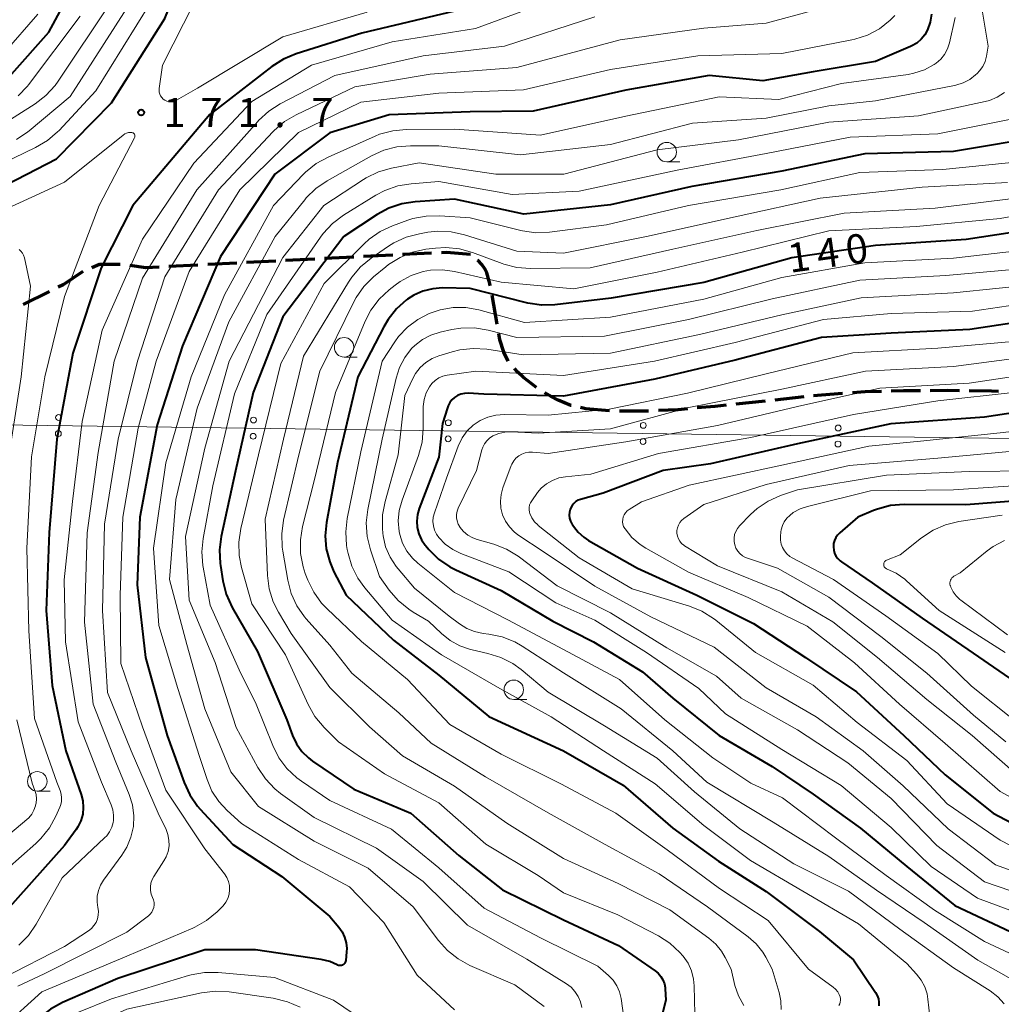
# Model space of a CAD drawing. Units: metres. Extents: x -72002 to -70000, y 28500 to 30000.
# Drawn here: x -71619 to -71493, y 29760 to 29887 of the extents above; entities that cross this region are included whole.
import ezdxf

# ---------------------------------------------------------------- set-up
doc = ezdxf.new("R2010")
doc.units = ezdxf.units.M
for name, color, linetype, lineweight in [('210300_徒歩道', 7, 'Continuous', 70), ('426500_送電線', 7, 'Continuous', 30), ('633100_広葉樹林', 7, 'Continuous', 13), ('710100_等高線(計曲線)', 7, 'Continuous', 40), ('710200_等高線(主曲線)', 7, 'Continuous', 13), ('731200_図化機測定による標高点', 7, 'Continuous', 40)]:
    doc.layers.add(name, color=color, linetype=linetype, lineweight=lineweight)
doc.styles.add('Style-WORKING', font='MS Gothic.ttf')

msp = doc.modelspace()

# ---------------------------------------------------------------- linework, layer by layer
at = {"layer": '210300_徒歩道', "linetype": 'Continuous', "lineweight": 70}
for p, q in [((-71565.93, 29856.88), (-71569.67, 29856.69)), ((-71590.89, 29855.6), (-71594.64, 29855.41)), ((-71585.9, 29855.85), (-71589.65, 29855.66)), ((-71580.91, 29856.11), (-71584.65, 29855.92)), ((-71575.91, 29856.37), (-71579.66, 29856.18)), ((-71570.92, 29856.62), (-71574.67, 29856.43)), ((-71595.89, 29855.34), (-71599.63, 29855.15)), ((-71614.94, 29851.95), (-71618.3, 29850.28)), ((-71557.53, 29847.78), (-71558.18, 29851.47)), ((-71523.16, 29837.9), (-71526.89, 29837.5)), ((-71518.19, 29838.42), (-71521.92, 29838.03))]:
    msp.add_line(p, q, dxfattribs=at)
at = {"layer": '210300_徒歩道', "linetype": 'Continuous', "lineweight": 70, "flags": 128}
for points in [[(-71560.94, 29856.72), (-71564, 29856.98), (-71564.68, 29856.94)], [(-71558.4, 29852.7), (-71558.45, 29852.97), (-71558.84, 29854.34), (-71559.09, 29854.87), (-71559.47, 29855.43), (-71559.98, 29855.97), (-71560.02, 29856)], [(-71610.67, 29854.52), (-71613.18, 29852.82), (-71613.82, 29852.5)], [(-71605.85, 29855.44), (-71608.52, 29855.42), (-71609.52, 29855.01)], [(-71600.88, 29855.09), (-71602.56, 29855), (-71604.61, 29855.28)], [(-71556.1, 29843.02), (-71556.68, 29844.16), (-71557.17, 29845.76), (-71557.31, 29846.55)], [(-71552.46, 29839.63), (-71554.14, 29840.92), (-71554.88, 29841.59), (-71555.31, 29842.07)], [(-71503.22, 29839.22), (-71505.42, 29839.21), (-71506.97, 29839.17)], [(-71498.22, 29839.22), (-71499.77, 29839.24), (-71501.97, 29839.23)], [(-71493.22, 29839.11), (-71494.14, 29839.15), (-71496.97, 29839.19)], [(-71548.04, 29837.33), (-71548.08, 29837.34), (-71549.7, 29838), (-71550.6, 29838.47), (-71551.4, 29838.97)], [(-71513.21, 29838.86), (-71515.91, 29838.66), (-71516.95, 29838.55)], [(-71508.22, 29839.14), (-71510.31, 29839.08), (-71511.96, 29838.96)], [(-71543.1, 29836.63), (-71546.13, 29836.91), (-71546.82, 29837.06)], [(-71538.1, 29836.62), (-71538.77, 29836.59), (-71541.85, 29836.61)], [(-71533.11, 29836.9), (-71534.36, 29836.79), (-71536.85, 29836.68)], [(-71528.13, 29837.37), (-71529.59, 29837.22), (-71531.87, 29837.01)]]:
    msp.add_lwpolyline(points, dxfattribs=at)
at = {"layer": '426500_送電線', "linetype": 'Continuous', "lineweight": 13, "flags": 128}
msp.add_lwpolyline([(-70974.71, 30000), (-71138.76, 29828.36), (-71643.78, 29835.16), (-71870.72, 29770.46), (-72000, 29755.5)], dxfattribs=at)
at = {"layer": '426500_送電線', "linetype": 'Continuous', "lineweight": 13}
for centre in [(-71613.77, 29835.79), (-71588.77, 29835.46), (-71563.78, 29835.12), (-71613.8, 29833.72), (-71538.78, 29834.78), (-71513.78, 29834.44), (-71588.81, 29833.38), (-71563.81, 29833.05), (-71538.81, 29832.71), (-71513.81, 29832.38)]:
    msp.add_circle(centre, 0.375, dxfattribs=at)
at = {"layer": '633100_広葉樹林', "linetype": 'Continuous', "lineweight": 13}
for p, q in [((-71535.77, 29868.6), (-71534.1, 29868.6)), ((-71577.15, 29843.55), (-71575.48, 29843.55)), ((-71555.39, 29799.6), (-71553.72, 29799.6)), ((-71616.5, 29787.84), (-71614.83, 29787.84))]:
    msp.add_line(p, q, dxfattribs=at)
for centre in [(-71535.77, 29869.85), (-71577.15, 29844.8), (-71555.39, 29800.85), (-71616.5, 29789.09)]:
    msp.add_circle(centre, 1.25, dxfattribs=at)
at = {"layer": '710100_等高線(計曲線)', "linetype": 'Continuous', "lineweight": 40, "flags": 128}
for points, elevation in [([(-71621.76, 29865), (-71614.02, 29869), (-71607, 29876.17), (-71600.13, 29887), (-71595.5, 29898.5), (-71590.83, 29909), (-71581, 29920.76), (-71571, 29930.29), (-71563, 29933.92), (-71552.07, 29939.93), (-71543, 29946.17), (-71534.45, 29950.48), (-71532.87, 29951.11), (-71531.21, 29951.46), (-71530.49, 29951.51)], 170), ([(-71619.78, 29879.91), (-71615, 29885.23), (-71608.7, 29897)], 160), ([(-71563, 29887.95), (-71574.87, 29885.13), (-71583.31, 29882.46), (-71584.92, 29881.79), (-71586.4, 29880.84), (-71594.38, 29874.69), (-71604.24, 29863), (-71608.32, 29855), (-71611.95, 29844.05), (-71613.98, 29833), (-71614.96, 29821.04), (-71615.37, 29811), (-71614.61, 29801.39), (-71612.86, 29793), (-71610.88, 29787.41), (-71610.67, 29786.58), (-71610.6, 29785.73), (-71610.68, 29784.88), (-71610.91, 29784.05), (-71611.28, 29783.28), (-71611.52, 29782.92), (-71613, 29780.85), (-71621.86, 29771)], 170), ([(-71501.8, 29887.56), (-71501.97, 29886.51), (-71502.33, 29885.52), (-71502.68, 29884.88), (-71503.15, 29884.32), (-71503.7, 29883.84), (-71504.33, 29883.47), (-71504.5, 29883.4), (-71509, 29881.49), (-71517, 29880.17), (-71523.46, 29879), (-71530.33, 29879.67), (-71541, 29877.79), (-71552.92, 29875.08), (-71561, 29875.03), (-71571.37, 29874.63), (-71579, 29872.3), (-71586.05, 29867), (-71593, 29856.45), (-71597.88, 29845), (-71601.14, 29834.86), (-71603.35, 29823), (-71603.7, 29814.3), (-71602.64, 29805), (-71599.84, 29795), (-71597.67, 29788.94), (-71596.94, 29787.36), (-71595.95, 29785.92), (-71595.6, 29785.52), (-71591.42, 29781), (-71585.13, 29776.87), (-71579, 29771.76), (-71577.83, 29770.38), (-71577.4, 29769.77), (-71577.08, 29769.09), (-71576.88, 29768.38), (-71576.81, 29767.63), (-71576.83, 29767.2), (-71576.93, 29766.12), (-71576.96, 29765.99), (-71577, 29765.87), (-71577.07, 29765.76), (-71577.15, 29765.66)], 160), ([(-71487, 29871.95), (-71499, 29869.93), (-71510.38, 29869.62), (-71521, 29867.41), (-71532.56, 29865.44), (-71543, 29863.08), (-71554.12, 29861.88), (-71563, 29863.82), (-71568.04, 29863.48), (-71569.76, 29863.22), (-71571.42, 29862.66), (-71572.9, 29861.84)], 150), ([(-71572.9, 29861.84), (-71577.2, 29859), (-71585, 29848.69), (-71588.82, 29839), (-71591.07, 29828.93), (-71592.92, 29820.53), (-71593.14, 29818.8), (-71593.06, 29817.06), (-71593.02, 29816.8), (-71592.71, 29814.82), (-71592.28, 29813.13), (-71591.5, 29811.41), (-71588.24, 29805.76), (-71584.51, 29797), (-71583.76, 29794.96), (-71583.25, 29793.89), (-71582.57, 29792.93), (-71581.73, 29792.1), (-71581.2, 29791.7), (-71575.89, 29788.11), (-71568.61, 29785), (-71562.44, 29779.56), (-71556.83, 29775.17), (-71549, 29771.31), (-71541.96, 29768.04), (-71537.26, 29764.8), (-71536.86, 29764.47), (-71536.52, 29764.07), (-71536.26, 29763.62), (-71536.08, 29763.13), (-71535.98, 29762.62), (-71535.97, 29762.48), (-71535.9, 29761), (-71536.91, 29757)], 150), ([(-71487, 29860.23), (-71497.38, 29858.62), (-71509, 29857.87), (-71519.72, 29856.28), (-71531, 29853.11), (-71542.9, 29851.1), (-71550.11, 29850.25), (-71551.85, 29850.2), (-71553.58, 29850.45), (-71553.77, 29850.5), (-71561, 29852.36), (-71564.51, 29852.41), (-71565.79, 29852.32), (-71567.04, 29852), (-71568.21, 29851.48), (-71569, 29850.97), (-71569.13, 29850.87), (-71570.44, 29849.72), (-71571.52, 29848.35), (-71572.07, 29847.43), (-71575.39, 29841), (-71578, 29830), (-71579.41, 29822.33), (-71579.57, 29820.62), (-71579.43, 29818.92), (-71579, 29817.26), (-71578.45, 29816), (-71576.89, 29813), (-71570.8, 29807.2), (-71565, 29802.73), (-71558.57, 29797.43), (-71549, 29793), (-71541.38, 29788.62), (-71535, 29783.07), (-71529.15, 29778.85), (-71523, 29774.95), (-71516.18, 29769.82), (-71511.81, 29766.19), (-71508.99, 29762), (-71508.78, 29761.6), (-71508.63, 29761.18), (-71508.57, 29760.74), (-71508.58, 29760.3)], 140), ([(-71485, 29848.86), (-71496.9, 29847.1), (-71507, 29846.6), (-71515.93, 29846.07), (-71527, 29843.13), (-71537.28, 29840.72), (-71549, 29838.52), (-71559.21, 29838.79), (-71561.26, 29838.9), (-71561.72, 29838.88), (-71562.17, 29838.78), (-71562.59, 29838.61), (-71562.98, 29838.37), (-71563.32, 29838.06), (-71563.6, 29837.7), (-71563.81, 29837.29), (-71563.91, 29837.04), (-71564.53, 29835), (-71565, 29830.71), (-71567.51, 29824.12), (-71567.74, 29823.32)], 130), ([(-71484.6, 29837.4), (-71495, 29835.82), (-71507.04, 29834.96), (-71519, 29832.41), (-71530.14, 29829.86), (-71536.21, 29829), (-71543.94, 29826.06), (-71546.82, 29825.28), (-71547.14, 29825.16), (-71547.44, 29824.99), (-71547.7, 29824.77), (-71547.92, 29824.5), (-71548.09, 29824.21), (-71548.17, 29824), (-71548.26, 29823.63), (-71548.28, 29823.25), (-71548.23, 29822.87), (-71548.12, 29822.5), (-71547.95, 29822.16), (-71547.92, 29822.12), (-71547.75, 29821.85), (-71547.14, 29821.08), (-71546.41, 29820.42), (-71545.8, 29820.02), (-71539.53, 29816.47), (-71531.93, 29813), (-71524.65, 29809.35), (-71517.97, 29805), (-71511.43, 29800.57), (-71505.37, 29795), (-71500.05, 29789.95), (-71493.91, 29785), (-71486.76, 29781.24)], 120), ([(-71487, 29825.39), (-71497.42, 29824.58), (-71505.33, 29824.62), (-71507.07, 29824.48), (-71508.76, 29824.04), (-71509.25, 29823.85), (-71511.27, 29823), (-71513.59, 29821), (-71513.87, 29820.71), (-71514.1, 29820.37), (-71514.27, 29819.99), (-71514.37, 29819.6), (-71514.4, 29819.19), (-71514.36, 29818.78), (-71514.25, 29818.38), (-71514.07, 29818.01), (-71513.83, 29817.68), (-71513.54, 29817.4), (-71513.38, 29817.27), (-71509.42, 29814.58), (-71503, 29810.02), (-71496.46, 29805.54), (-71489.91, 29801)], 110), ([(-71567.74, 29823.32), (-71567.83, 29822.5), (-71567.77, 29821.67), (-71567.57, 29820.86), (-71567.23, 29820.1), (-71566.76, 29819.41), (-71566.68, 29819.32), (-71566.28, 29818.85), (-71565.04, 29817.63), (-71563.6, 29816.64), (-71562.82, 29816.24), (-71557, 29813.6), (-71550.36, 29809.64), (-71545.17, 29807), (-71538.86, 29803.14), (-71535, 29799.76), (-71529.03, 29794.97), (-71522.24, 29791), (-71517, 29787.45), (-71510.92, 29783.08), (-71505, 29778.15), (-71498.84, 29773.16), (-71491, 29769.49)], 130), ([(-71577.15, 29765.66), (-71577.25, 29765.58), (-71577.36, 29765.52), (-71577.48, 29765.47), (-71577.61, 29765.45), (-71577.73, 29765.45), (-71577.86, 29765.48), (-71577.98, 29765.52), (-71578.02, 29765.54), (-71579, 29765.98), (-71580.11, 29766.25), (-71588.53, 29767.47), (-71595, 29767.46), (-71606.19, 29763.81), (-71613.27, 29760.7), (-71614.8, 29759.86), (-71616.16, 29758.77), (-71616.33, 29758.61), (-71619, 29755.93)], 160)]:
    msp.add_lwpolyline(points, dxfattribs=dict(at, elevation=elevation))
at = {"layer": '710200_等高線(主曲線)', "linetype": 'Continuous', "lineweight": 13, "flags": 128}
for points, elevation in [([(-71619.18, 29871.47), (-71617.73, 29872.44), (-71617.56, 29872.57), (-71612.27, 29877), (-71605, 29888.3), (-71600.07, 29899), (-71597.57, 29908.88), (-71596.99, 29910.52), (-71596.14, 29912.04), (-71595.7, 29912.64), (-71592.23, 29917), (-71581, 29928.37), (-71570.27, 29935.73), (-71559, 29941.71), (-71548.28, 29949.72), (-71537, 29958.68), (-71529.93, 29962.07), (-71526.96, 29963.19), (-71525.79, 29963.51), (-71524.57, 29963.63), (-71523.35, 29963.54), (-71522.95, 29963.46)], 166), ([(-71426.82, 29912.72), (-71432.56, 29905), (-71443, 29897.58), (-71451.83, 29889), (-71457, 29878.93), (-71461.31, 29871.17), (-71462.29, 29869.73), (-71463.5, 29868.48), (-71464.91, 29867.45), (-71466.21, 29866.8), (-71471, 29864.81), (-71482.81, 29863.19), (-71493, 29861.33), (-71503.72, 29860.28), (-71515, 29859.73), (-71526.08, 29857), (-71537, 29854.44), (-71547.69, 29852.31)], 142), ([(-71426.95, 29901.05), (-71437, 29895.27), (-71439.75, 29893.83), (-71441.21, 29892.89), (-71442.54, 29891.66), (-71449, 29884.49), (-71454.89, 29873), (-71458.13, 29866.93), (-71459.08, 29865.47), (-71460.27, 29864.19), (-71461.5, 29863.25), (-71463.16, 29862.18), (-71464.69, 29861.36), (-71466.35, 29860.81), (-71467.34, 29860.64), (-71477, 29859.4), (-71488.55, 29857.45), (-71499, 29856.24), (-71510.38, 29855.62), (-71521, 29853.75), (-71531.02, 29850.98), (-71543, 29848.68)], 138), ([(-71496.11, 29893), (-71494.54, 29883.46), (-71494.77, 29882.15), (-71494.95, 29881.48), (-71495.24, 29880.85), (-71495.64, 29880.29), (-71495.98, 29879.92), (-71496.16, 29879.76), (-71496.92, 29879.17), (-71497.77, 29878.72), (-71498.69, 29878.42), (-71498.86, 29878.39), (-71509, 29876.42), (-71515, 29875.77), (-71523, 29874.22), (-71532.46, 29873.54), (-71543, 29870.84), (-71554.52, 29869.48), (-71565, 29870.65), (-71568.65, 29870.67), (-71570.38, 29870.53), (-71572.07, 29870.09), (-71573.63, 29869.38), (-71579.32, 29866.16), (-71580.76, 29865.18), (-71582.01, 29863.96), (-71582.2, 29863.72), (-71585.99, 29859), (-71591.93, 29848.07), (-71596, 29837), (-71598.74, 29825.26), (-71599.54, 29815), (-71597.33, 29806.67), (-71595, 29798.42)], 156), ([(-71549, 29889.89), (-71560.3, 29885.7), (-71571, 29883.98), (-71581.32, 29881), (-71589, 29876.34), (-71596.42, 29868.42), (-71603, 29858.69), (-71608.2, 29847), (-71610.74, 29835.26), (-71612, 29825), (-71613.06, 29814.94), (-71612.89, 29807), (-71611.25, 29796.75), (-71608.26, 29789), (-71607.03, 29786.1), (-71606.81, 29785.45), (-71606.72, 29784.76), (-71606.74, 29784.07), (-71606.78, 29783.83), (-71606.95, 29783.21), (-71607.23, 29782.63), (-71607.6, 29782.11), (-71607.87, 29781.83), (-71613.3, 29776.7)], 168), ([(-71625, 29866.45), (-71616.71, 29870.43), (-71615.21, 29871.32), (-71613.89, 29872.45), (-71613.71, 29872.64), (-71609, 29877.72), (-71601.99, 29889)], 168), ([(-71623, 29872.12), (-71616.78, 29876.06), (-71615.4, 29877.11), (-71614.22, 29878.4), (-71613.83, 29878.94), (-71607.09, 29889)], 164), ([(-71574.18, 29887.82), (-71585, 29884.63), (-71595.94, 29878.06), (-71598.64, 29876.51), (-71598.88, 29876.4), (-71599.13, 29876.33), (-71599.39, 29876.31), (-71599.65, 29876.33), (-71599.9, 29876.4), (-71600.13, 29876.51), (-71600.35, 29876.66), (-71600.53, 29876.85), (-71600.68, 29877.06), (-71600.79, 29877.3), (-71600.86, 29877.55), (-71600.88, 29877.81), (-71600.86, 29878), (-71600.46, 29881), (-71596.37, 29889)], 172), ([(-71506.54, 29887.36), (-71507.1, 29886.76), (-71508.48, 29885.68), (-71510.02, 29884.86), (-71511.67, 29884.32), (-71512.03, 29884.25), (-71521, 29882.51), (-71531.8, 29882.2), (-71543, 29880.45), (-71554.15, 29877.85), (-71565, 29877.42), (-71575, 29876.25), (-71583, 29872.38), (-71590.52, 29865), (-71597, 29854.51), (-71601.25, 29843), (-71603.57, 29834.43), (-71605.52, 29823), (-71605.89, 29813), (-71605.78, 29804.22), (-71603, 29796.11), (-71600.03, 29787.97), (-71595, 29780.44), (-71592.51, 29777.24), (-71592.21, 29776.77), (-71591.99, 29776.26), (-71591.86, 29775.71), (-71591.84, 29775.16), (-71591.91, 29774.6), (-71592.07, 29774.07), (-71592.32, 29773.57), (-71592.66, 29773.13), (-71592.78, 29773), (-71593.44, 29772.35), (-71594.78, 29771.23), (-71596.3, 29770.37), (-71596.56, 29770.25), (-71605, 29766.64), (-71615.9, 29762.1), (-71625.98, 29753)], 162), ([(-71545, 29887.19), (-71556.56, 29883.44), (-71567, 29882.22), (-71578.34, 29879.66), (-71585.35, 29876.03), (-71586.82, 29875.09), (-71588.11, 29873.92), (-71588.23, 29873.79), (-71596.03, 29865), (-71603, 29853.67), (-71606.64, 29843), (-71608.7, 29831.3), (-71610.12, 29821), (-71610.46, 29809.54), (-71609.35, 29799), (-71606.43, 29791.57), (-71604.71, 29787.41), (-71604.3, 29786.07), (-71604.12, 29784.69), (-71604.18, 29783.29), (-71604.49, 29781.93), (-71605.02, 29780.64), (-71605.66, 29779.61), (-71608.02, 29776.4), (-71608.41, 29775.77), (-71608.67, 29775.07), (-71608.82, 29774.34), (-71608.84, 29773.6), (-71608.73, 29772.91), (-71608.67, 29772.42), (-71608.68, 29771.93), (-71608.78, 29771.45), (-71608.97, 29771), (-71609.23, 29770.58), (-71609.55, 29770.21), (-71609.93, 29769.92), (-71613, 29767.89), (-71621, 29763.79)], 166), ([(-71620.73, 29882.59), (-71616.44, 29887.56)], 158), ([(-71517, 29888.01), (-71523, 29886.38), (-71531, 29885.74), (-71541.73, 29884.27), (-71555, 29880.71), (-71566.13, 29879.87), (-71575.79, 29878.21), (-71583.29, 29874.64), (-71584.8, 29873.76), (-71586.12, 29872.63), (-71586.29, 29872.45), (-71593.27, 29865), (-71600.14, 29853.86), (-71603.66, 29843), (-71606.14, 29833), (-71607.9, 29822.1), (-71608.15, 29811), (-71607.51, 29800.49), (-71604.48, 29793), (-71600.98, 29785.02), (-71599.99, 29782.93), (-71599.74, 29782.26), (-71599.61, 29781.54), (-71599.6, 29780.82), (-71599.73, 29780.11), (-71599.97, 29779.43), (-71600.26, 29778.9), (-71601.56, 29776.9), (-71601.78, 29776.48), (-71601.93, 29776.03), (-71602, 29775.56), (-71601.98, 29775.08), (-71601.88, 29774.62), (-71601.71, 29774.19), (-71601.59, 29773.88), (-71601.52, 29773.56), (-71601.51, 29773.23), (-71601.55, 29772.9), (-71601.66, 29772.59), (-71601.81, 29772.3), (-71602.01, 29772.04), (-71602.25, 29771.84), (-71605, 29769.73), (-71615.62, 29764.38), (-71619, 29762.79)], 164), ([(-71618.94, 29877.06), (-71617.75, 29878.33), (-71617.62, 29878.49), (-71611, 29887.28)], 162), ([(-71498.76, 29887.1), (-71499.52, 29883.85), (-71499.77, 29883.09), (-71500.14, 29882.39), (-71500.63, 29881.77), (-71501.22, 29881.24), (-71501.47, 29881.07), (-71502.72, 29880.4), (-71504.07, 29879.96), (-71504.81, 29879.82), (-71513.35, 29878.65), (-71521.39, 29876.61), (-71529.06, 29876.94), (-71541, 29874.45), (-71551.98, 29872.02), (-71563, 29872.81), (-71569.18, 29872.76), (-71570.91, 29872.59), (-71572.59, 29872.13), (-71573.16, 29871.9), (-71579.21, 29869.21), (-71580.73, 29868.37), (-71582.09, 29867.27), (-71582.36, 29867), (-71586.2, 29863), (-71592.49, 29851.51), (-71596.77, 29841), (-71600.02, 29829.98), (-71601.59, 29819), (-71600.91, 29809.09), (-71598.49, 29801), (-71595.7, 29792.3), (-71594.73, 29789.34), (-71594.1, 29787.85), (-71593.21, 29786.49), (-71592.14, 29785.34), (-71590.32, 29783.68)], 158), ([(-71492.46, 29877.49), (-71493.38, 29876.91), (-71494.39, 29876.49), (-71494.95, 29876.34), (-71503.5, 29874.5), (-71515, 29873.68), (-71526.59, 29871.41), (-71537, 29870.13), (-71548.98, 29867.02), (-71557.7, 29867), (-71567.53, 29868.47), (-71571.06, 29867.8), (-71572.73, 29867.32), (-71574.3, 29866.56), (-71574.66, 29866.34), (-71579.76, 29863), (-71585, 29856.33), (-71591.9, 29843), (-71595, 29831.87), (-71597.49, 29820.51), (-71597, 29812.33), (-71593.67, 29804.33), (-71591, 29795.99), (-71588.2, 29790.87), (-71587.24, 29789.42), (-71586.04, 29788.15)], 154), ([(-71491.59, 29874.08), (-71501, 29872.19), (-71512.23, 29871.77), (-71523, 29869.65), (-71534.45, 29867.55), (-71547, 29864.84), (-71555.6, 29864.4), (-71565, 29866.06), (-71568.56, 29865.79), (-71570.28, 29865.51), (-71571.93, 29864.93), (-71573.08, 29864.32), (-71577.23, 29861.74), (-71578.63, 29860.69), (-71579.82, 29859.42), (-71580.18, 29858.93), (-71587.07, 29849), (-71591.19, 29838.81), (-71593.97, 29827), (-71595.23, 29820.27), (-71595.4, 29818.53), (-71595.26, 29816.79), (-71595.23, 29816.59), (-71594.31, 29811.69)], 152), ([(-71623, 29861.41), (-71613, 29865.99), (-71605.5, 29872.04), (-71605.28, 29872.19), (-71605.05, 29872.29), (-71604.8, 29872.35), (-71604.54, 29872.37), (-71604.37, 29872.36), (-71604.29, 29872.34), (-71604.22, 29872.31), (-71604.15, 29872.27), (-71604.09, 29872.21), (-71604.04, 29872.15), (-71604.01, 29872.08), (-71603.99, 29872), (-71603.98, 29871.93), (-71603.98, 29871.85), (-71604, 29871.77), (-71604.03, 29871.7), (-71608.56, 29863)], 172), ([(-71489, 29868.79), (-71500.37, 29867.63), (-71511, 29867.22), (-71521.13, 29865), (-71533, 29862.99), (-71543.48, 29860.52), (-71550.8, 29859.57), (-71552.54, 29859.5), (-71554.27, 29859.74), (-71554.49, 29859.79), (-71561, 29861.41), (-71564.89, 29861.67), (-71566.63, 29861.64), (-71568.34, 29861.31), (-71568.99, 29861.1), (-71570.93, 29860.39), (-71572.51, 29859.66), (-71573.94, 29858.66), (-71574.56, 29858.09), (-71579.69, 29853), (-71585.27, 29842.73), (-71588.12, 29831), (-71590.38, 29821.53), (-71590.64, 29819.81), (-71590.59, 29818.06), (-71590.29, 29816.54), (-71589, 29811.88), (-71584.67, 29805.33), (-71581.75, 29798.94), (-71580.89, 29797.42), (-71579.72, 29796.02), (-71577.85, 29794.15), (-71571.95, 29790.05), (-71565, 29786.35), (-71558.97, 29781.03), (-71552.26, 29777), (-71549, 29774.8), (-71542.05, 29771.95), (-71536.84, 29769.25), (-71535.37, 29768.32), (-71534.08, 29767.15), (-71533.69, 29766.7), (-71533.65, 29766.65), (-71533.04, 29765.76), (-71532.59, 29764.77), (-71532.33, 29763.72), (-71532.25, 29762.87), (-71532.07, 29755.67)], 148), ([(-71492.06, 29865.94), (-71503, 29865.33), (-71516.08, 29863.92), (-71527, 29861.56), (-71538.37, 29859), (-71549, 29856.86), (-71555, 29857.14), (-71561.72, 29859.25), (-71563.43, 29859.62), (-71565.17, 29859.69), (-71566.41, 29859.56), (-71567.49, 29859.37)], 146), ([(-71491, 29863.95), (-71501.33, 29862.67), (-71513, 29862.03), (-71524.2, 29859.8), (-71535, 29857.39), (-71545.61, 29855), (-71553.25, 29854.91), (-71554.99, 29855.04), (-71556.68, 29855.47), (-71556.86, 29855.54), (-71560.69, 29856.97), (-71562.37, 29857.43), (-71564.11, 29857.6), (-71565.44, 29857.52), (-71566.65, 29857.37), (-71568.36, 29857), (-71569.97, 29856.34), (-71571.45, 29855.41), (-71571.79, 29855.13), (-71573.36, 29853.83), (-71574.6, 29852.61), (-71575.6, 29851.18), (-71575.94, 29850.56), (-71580.28, 29841.72), (-71582.96, 29831)], 144), ([(-71608.56, 29863), (-71613, 29851.31), (-71615.55, 29841), (-71617.25, 29830.75), (-71617.84, 29819), (-71617.59, 29808.41), (-71616.85, 29797.15), (-71613.98, 29789), (-71613.57, 29787.92), (-71613.43, 29787.45), (-71613.38, 29786.97), (-71613.41, 29786.48), (-71613.53, 29786), (-71613.61, 29785.79), (-71614.11, 29784.64), (-71614.94, 29783.11), (-71616.03, 29781.75), (-71616.67, 29781.12), (-71625.9, 29773)], 172), ([(-71567.49, 29859.37), (-71569.18, 29858.93), (-71570.76, 29858.2), (-71571.44, 29857.77), (-71573.7, 29856.22), (-71575.04, 29855.11), (-71576.18, 29853.79), (-71576.6, 29853.15), (-71582.36, 29843.64), (-71584.94, 29833), (-71587.26, 29822.74), (-71586.97, 29815.53), (-71586.74, 29813.8), (-71586.23, 29812.14), (-71585.57, 29810.82), (-71583.93, 29808.07), (-71579, 29801.16), (-71573.9, 29796.1), (-71569.65, 29792.35), (-71563, 29788.47), (-71556.28, 29783.72), (-71549, 29779.19), (-71542, 29776), (-71535.39, 29772.61), (-71530.36, 29768.98), (-71529.47, 29768.22), (-71528.73, 29767.31), (-71528.26, 29766.5), (-71527.52, 29765), (-71527.02, 29762.9), (-71526.57, 29761.57), (-71525.9, 29760.34)], 146), ([(-71618.84, 29857.36), (-71618.6, 29857.15), (-71618.41, 29856.89), (-71618.26, 29856.61), (-71618.16, 29856.3), (-71617.35, 29852.65), (-71618.58, 29841), (-71620.34, 29829.66)], 174), ([(-71547.69, 29852.31), (-71557, 29853.16), (-71563, 29854.54), (-71564.52, 29854.75), (-71566.05, 29854.7), (-71567, 29854.53), (-71568.54, 29854.02), (-71569.97, 29853.25), (-71570.61, 29852.78), (-71571.39, 29852.17), (-71572.66, 29850.98), (-71573.71, 29849.58), (-71574.44, 29848.16), (-71578.25, 29839), (-71581, 29827.64), (-71582.48, 29821.8), (-71582.76, 29820.08), (-71582.74, 29818.34), (-71582.41, 29816.62), (-71582.14, 29815.79), (-71581.81, 29814.93), (-71581.05, 29813.36), (-71580.03, 29811.95), (-71579.34, 29811.22), (-71574.94, 29807.06), (-71569, 29802.15), (-71563.59, 29796.41), (-71557, 29792.58), (-71549.28, 29788.72), (-71542.29, 29785), (-71535.7, 29780.3), (-71529, 29775.35), (-71522.77, 29771.23), (-71517.61, 29765), (-71514.43, 29762.69), (-71514.11, 29762.42), (-71513.85, 29762.09), (-71513.64, 29761.73), (-71513.54, 29761.46), (-71513.49, 29761.23), (-71513.49, 29761), (-71513.52, 29760.77), (-71513.59, 29760.55), (-71513.7, 29760.35)], 142), ([(-71488.93, 29855), (-71499.97, 29854.03), (-71511, 29853.41), (-71522.25, 29851), (-71533, 29848.38), (-71543.77, 29846.23), (-71555, 29846.07), (-71558.69, 29847.01), (-71560.42, 29847.29), (-71562.16, 29847.26), (-71563.32, 29847.07), (-71564.84, 29846.73), (-71566.01, 29846.36), (-71567.1, 29845.8), (-71568.08, 29845.05), (-71568.5, 29844.63), (-71569.38, 29843.48), (-71570.06, 29842.19), (-71570.49, 29840.85), (-71572.29, 29833), (-71574.1, 29824), (-71574.3, 29822.27), (-71574.19, 29820.53), (-71573.77, 29818.82), (-71572.61, 29815.39), (-71571.35, 29813.61), (-71570.21, 29812.29), (-71568.87, 29811.18), (-71568.29, 29810.81), (-71566.34, 29809.66), (-71564.67, 29808.06), (-71563.55, 29807.16), (-71562.3, 29806.47), (-71560.94, 29806.01), (-71560.74, 29805.97), (-71558.71, 29805.52), (-71557.05, 29805), (-71555.5, 29804.2), (-71554.45, 29803.44), (-71551, 29800.56), (-71543.76, 29796.24), (-71537, 29792.08), (-71532.23, 29787.77), (-71526.39, 29783), (-71519.48, 29778.52), (-71512.47, 29775), (-71505.88, 29770.12), (-71499, 29765.17), (-71494.31, 29762.21), (-71493.32, 29761.45), (-71492.48, 29760.54)], 136), ([(-71487.3, 29853), (-71499, 29851.77), (-71510.84, 29851.16), (-71521, 29848.97), (-71531.57, 29846.43), (-71543, 29844.06), (-71554.18, 29843.82), (-71558.84, 29844.54), (-71560.58, 29844.66), (-71562.32, 29844.47), (-71563.3, 29844.22), (-71564.98, 29843.71), (-71565.86, 29843.35), (-71566.68, 29842.84), (-71567.39, 29842.2), (-71567.98, 29841.44), (-71568.33, 29840.81), (-71569.37, 29838.63), (-71570.2, 29831), (-71571.89, 29825), (-71572.22, 29823.29), (-71572.24, 29821.54), (-71572.18, 29820.94), (-71572.13, 29820.6), (-71571.82, 29819.2), (-71571.26, 29817.87), (-71570.49, 29816.67), (-71570.23, 29816.35), (-71568.12, 29813.88), (-71563.69, 29810.31), (-71562.35, 29809.3), (-71561.42, 29808.72), (-71560.41, 29808.31), (-71559.33, 29808.09), (-71558.58, 29808), (-71556.88, 29807.64), (-71555.26, 29807), (-71554.32, 29806.46), (-71549, 29803.02), (-71541.61, 29798.39), (-71535.01, 29793), (-71530.63, 29789), (-71522.13, 29783.87), (-71515, 29779.47), (-71508.86, 29775.14), (-71502.74, 29771), (-71495.87, 29766.13), (-71489, 29762.24)], 134), ([(-71485, 29851.15), (-71496.55, 29849.45), (-71507, 29849.14), (-71515.65, 29848.35), (-71527, 29845.43), (-71537.36, 29843), (-71549, 29841.18), (-71560.26, 29841.74), (-71563.93, 29841.21), (-71564.48, 29841.08), (-71565, 29840.86), (-71565.47, 29840.55), (-71565.88, 29840.17), (-71566.2, 29839.74), (-71566.61, 29838.95), (-71566.88, 29838.1), (-71566.99, 29837.21), (-71567, 29836.99), (-71567, 29834.37), (-71567.15, 29832.63), (-71567.61, 29830.93), (-71569.72, 29825.16), (-71570.07, 29823.86), (-71570.2, 29822.52), (-71570.08, 29821.18), (-71570, 29820.76), (-71569.64, 29819.66), (-71569.09, 29818.64), (-71568.38, 29817.73), (-71567.69, 29817.08), (-71563, 29813.32), (-71556.17, 29809.83)], 132), ([(-71543, 29848.68), (-71554.02, 29847.98), (-71559.88, 29849.59), (-71561.52, 29849.89), (-71563.18, 29849.9), (-71564.82, 29849.62), (-71566, 29849.23), (-71566.23, 29849.14), (-71567.71, 29848.38), (-71569.03, 29847.38), (-71570.16, 29846.17), (-71570.63, 29845.51), (-71572.26, 29843), (-71575, 29831.4), (-71576.75, 29822.84), (-71576.95, 29821.1), (-71576.84, 29819.36), (-71576.75, 29818.85), (-71576.65, 29818.35), (-71576.17, 29816.7), (-71575.4, 29815.16), (-71574.5, 29813.91), (-71571, 29809.8), (-71564.66, 29805.34), (-71557.17, 29801), (-71550.61, 29797.39), (-71543.89, 29793), (-71537.24, 29788.76), (-71531, 29783.41), (-71525.05, 29778.95), (-71518.32, 29775), (-71511.19, 29770.81), (-71505, 29765.7), (-71503.74, 29764.35), (-71503.15, 29763.59), (-71502.69, 29762.74), (-71502.39, 29761.82), (-71502.28, 29761.16), (-71502.04, 29758.9)], 138), ([(-71489, 29845.74), (-71501, 29844.67), (-71511.9, 29844.1), (-71523, 29841.39), (-71533.09, 29838.91), (-71543.14, 29836.86), (-71551, 29836.07), (-71556.6, 29836.17), (-71557.67, 29836.1), (-71558.72, 29835.84), (-71559.7, 29835.4), (-71560.59, 29834.8), (-71561.36, 29834.06), (-71562, 29833.19), (-71562.51, 29832.12), (-71564.01, 29827.99), (-71565.57, 29823.55), (-71565.71, 29823), (-71565.75, 29822.44), (-71565.7, 29821.87), (-71565.54, 29821.32), (-71565.3, 29820.81), (-71565.02, 29820.41), (-71564.17, 29819.55), (-71563.19, 29818.84), (-71562.16, 29818.34), (-71556.03, 29815.97), (-71549.99, 29812.01)], 128), ([(-71488.26, 29843.74), (-71499, 29842.35), (-71510.26, 29841.74), (-71521, 29839.41), (-71532.93, 29837.07), (-71543, 29834.35), (-71552.23, 29833.77), (-71555.78, 29833.94), (-71556.55, 29833.91), (-71557.3, 29833.74), (-71558.08, 29833.42), (-71558.49, 29833.15), (-71558.85, 29832.81), (-71559.15, 29832.42), (-71559.37, 29831.98), (-71559.48, 29831.66), (-71560.18, 29829), (-71562.51, 29824.16), (-71562.66, 29823.77), (-71562.73, 29823.35), (-71562.74, 29822.93), (-71562.67, 29822.51), (-71562.53, 29822.11), (-71562.32, 29821.74), (-71562.3, 29821.7), (-71561.83, 29821.16), (-71561.28, 29820.7), (-71560.65, 29820.35), (-71560.09, 29820.14), (-71557.96, 29819.52)], 126), ([(-71486.18, 29841.82), (-71497, 29840.18), (-71508.46, 29839.54), (-71519, 29837.22), (-71529.25, 29834.75), (-71541, 29832.67), (-71551, 29831.17), (-71553, 29831.34), (-71553.46, 29831.33), (-71553.92, 29831.25), (-71554.35, 29831.09), (-71554.75, 29830.86), (-71555.11, 29830.56), (-71555.4, 29830.21), (-71555.63, 29829.8), (-71555.71, 29829.63), (-71556.78, 29826.78), (-71557.02, 29825.92), (-71557.1, 29825.04), (-71557.04, 29824.15), (-71556.82, 29823.29), (-71556.45, 29822.48), (-71555.95, 29821.75), (-71555.33, 29821.12), (-71554.85, 29820.75), (-71551.49, 29818.51), (-71545, 29814.13), (-71537.81, 29810.19), (-71529.69, 29806.31), (-71523, 29801.08), (-71516.61, 29797.39), (-71510.57, 29793), (-71505.47, 29788.53), (-71499.67, 29783), (-71493.62, 29778.38), (-71485, 29775.24)], 124), ([(-71490.96, 29839.04), (-71501, 29837.93), (-71511.84, 29836.16), (-71525, 29833.21), (-71536.85, 29831.15), (-71545.5, 29828.5), (-71548.76, 29828.19), (-71549.62, 29828.03), (-71550.44, 29827.72), (-71551.2, 29827.28), (-71551.86, 29826.71), (-71552.33, 29826.16), (-71553.09, 29825.11), (-71553.25, 29824.85), (-71553.37, 29824.56), (-71553.43, 29824.25), (-71553.43, 29823.94), (-71553.39, 29823.64), (-71553.33, 29823.45), (-71553.08, 29822.91), (-71552.73, 29822.42), (-71552.31, 29822), (-71552.25, 29821.95), (-71547, 29817.76), (-71540.21, 29813.79), (-71532.87, 29811.57), (-71531.25, 29810.92), (-71529.77, 29810), (-71529.48, 29809.77), (-71524.37, 29805.63), (-71517, 29801.42), (-71511.37, 29796.63), (-71505, 29791.75), (-71499.8, 29786.2), (-71493, 29781.54), (-71486.03, 29777.97)], 122), ([(-71482.81, 29835), (-71493, 29833.82), (-71503.23, 29832.77), (-71509.87, 29832.13), (-71521, 29829.67), (-71532.9, 29827.1), (-71539.03, 29824.97), (-71540.6, 29823.98), (-71540.84, 29823.8), (-71541.05, 29823.57), (-71541.22, 29823.31), (-71541.34, 29823.02), (-71541.41, 29822.72), (-71541.43, 29822.41), (-71541.39, 29822.1), (-71541.3, 29821.81), (-71541.15, 29821.53), (-71541.12, 29821.48), (-71540.23, 29820.39), (-71539.18, 29819.49), (-71538.45, 29819.02), (-71533, 29815.95), (-71525.31, 29812.69), (-71517.76, 29809), (-71511.7, 29804.3), (-71505.93, 29799), (-71500.05, 29793.95), (-71493, 29787.81), (-71486, 29784)], 118), ([(-71582.96, 29831), (-71584.91, 29822.6), (-71585.15, 29820.87), (-71585.09, 29819.13), (-71585.02, 29818.65), (-71584.38, 29814.91), (-71583.94, 29813.22), (-71583.21, 29811.64), (-71582.22, 29810.2), (-71582.01, 29809.96), (-71579, 29806.56), (-71576.18, 29803), (-71570.12, 29797.88), (-71565.99, 29794.01), (-71559, 29789.68), (-71550.96, 29785.04), (-71543.66, 29781), (-71536.76, 29777.24), (-71530.54, 29773), (-71525.32, 29769.13), (-71524.3, 29768.24), (-71523.46, 29767.18), (-71523.08, 29766.55), (-71522.26, 29765), (-71521.36, 29762), (-71521.13, 29760.91), (-71521.1, 29759.8)], 144), ([(-71490.44, 29831.56), (-71501, 29830.57), (-71512.38, 29829.62), (-71523, 29827.21), (-71531, 29824.64), (-71533.58, 29822.82), (-71533.86, 29822.58), (-71534.1, 29822.31), (-71534.28, 29821.99), (-71534.4, 29821.65), (-71534.46, 29821.29), (-71534.46, 29820.93), (-71534.4, 29820.57), (-71534.27, 29820.23), (-71534.09, 29819.92), (-71533.86, 29819.64), (-71533.58, 29819.41), (-71533.48, 29819.34), (-71529.26, 29816.74), (-71521, 29813.42), (-71514.45, 29809.55), (-71508.76, 29805), (-71502.4, 29799.6), (-71496.6, 29795), (-71491, 29790.06)], 116), ([(-71489.06, 29828.94), (-71497, 29828.85), (-71507.6, 29828.4), (-71519, 29826.52), (-71521.19, 29825.76), (-71522.76, 29825.06), (-71524.19, 29824.1), (-71525.02, 29823.34), (-71526.42, 29821.9), (-71526.7, 29821.56), (-71526.92, 29821.18), (-71527.07, 29820.76), (-71527.14, 29820.32), (-71527.14, 29819.88), (-71527.05, 29819.45), (-71526.9, 29819.03), (-71526.67, 29818.65), (-71526.39, 29818.32), (-71526.04, 29818.04), (-71525.66, 29817.82), (-71525.41, 29817.72), (-71521.55, 29816.45), (-71515, 29812.73), (-71508.3, 29807.7), (-71502.41, 29803), (-71496.41, 29797.59), (-71492.29, 29794.15)], 114), ([(-71488.8, 29827.2), (-71499, 29826.49), (-71509.62, 29826.38), (-71517.74, 29824.37), (-71518.68, 29824.05), (-71519.54, 29823.58), (-71520, 29823.23), (-71520.39, 29822.85), (-71520.7, 29822.4), (-71520.94, 29821.91), (-71521.08, 29821.38), (-71521.12, 29821.11), (-71521.18, 29820.53), (-71521.18, 29820.04), (-71521.1, 29819.55), (-71520.93, 29819.09), (-71520.69, 29818.66), (-71520.38, 29818.29), (-71520, 29817.97), (-71519.68, 29817.77), (-71514.39, 29815), (-71507.68, 29810.32), (-71501, 29805.49), (-71496.67, 29801.33), (-71491, 29796.76)], 112), ([(-71492.75, 29823.25), (-71498.32, 29822.43), (-71500.02, 29822.03), (-71501.62, 29821.33), (-71503.11, 29820.34), (-71505.85, 29818.15), (-71507.58, 29817.46), (-71507.68, 29817.42), (-71507.76, 29817.36), (-71507.83, 29817.29), (-71507.88, 29817.2), (-71507.92, 29817.11), (-71507.95, 29817.01), (-71507.95, 29816.91), (-71507.94, 29816.81), (-71507.91, 29816.71), (-71507.87, 29816.62), (-71507.81, 29816.54), (-71507.73, 29816.47), (-71507.65, 29816.42), (-71507.57, 29816.38), (-71506.35, 29815.81), (-71505.24, 29815.03), (-71505.02, 29814.83), (-71500.82, 29811), (-71492.37, 29805.63)], 108), ([(-71557.96, 29819.52), (-71556.33, 29818.9), (-71554.84, 29818), (-71554.65, 29817.85), (-71549.83, 29814.17), (-71543, 29810.71), (-71535.76, 29806.24), (-71529.39, 29802.61), (-71526.24, 29799.76), (-71519, 29795.7), (-71512.54, 29791.46), (-71507, 29786.91), (-71501.12, 29780.88), (-71495, 29776.21), (-71486.65, 29773.35), (-71477.92, 29771), (-71470.51, 29767.49), (-71463, 29763.16), (-71457.89, 29761.56), (-71456.28, 29760.89), (-71454.81, 29759.96)], 126), ([(-71492.45, 29820.01), (-71493.89, 29819.24), (-71494.66, 29818.68), (-71498.16, 29815.84), (-71498.94, 29815.42), (-71499.08, 29815.32), (-71499.21, 29815.2), (-71499.31, 29815.06), (-71499.39, 29814.91), (-71499.44, 29814.74), (-71499.46, 29814.57), (-71499.45, 29814.4), (-71499.41, 29814.23), (-71499.39, 29814.18), (-71499.32, 29814), (-71499.04, 29813.42), (-71498.65, 29812.89), (-71498.18, 29812.44), (-71498.07, 29812.36), (-71492.09, 29807.91)], 106), ([(-71594.31, 29811.69), (-71590.59, 29803.41), (-71588.43, 29799), (-71586.31, 29793.68), (-71585.52, 29792.12), (-71584.48, 29790.73), (-71583.21, 29789.53), (-71582.63, 29789.11), (-71579, 29786.65), (-71571.06, 29782.94), (-71565, 29777.99), (-71559.17, 29772.83), (-71551.98, 29769), (-71544.61, 29765.39), (-71543.25, 29764.2), (-71542.66, 29763.57), (-71542.18, 29762.86), (-71541.83, 29762.07), (-71541.63, 29761.21), (-71541.26, 29758.76)], 152), ([(-71549.99, 29812.01), (-71545, 29809.76), (-71538.38, 29805.62), (-71531.64, 29801), (-71528.22, 29797.78), (-71521, 29793.19), (-71513.42, 29788.58), (-71507, 29783.16), (-71501.85, 29778.15), (-71495.9, 29774.1), (-71487.48, 29771), (-71479.81, 29768.19), (-71472.62, 29765.38), (-71465.77, 29761), (-71460.52, 29759)], 128), ([(-71556.17, 29809.83), (-71549, 29806.02), (-71541.82, 29802.18), (-71536.03, 29797), (-71529.88, 29792.12), (-71525, 29788.85), (-71520.93, 29787), (-71514.14, 29781.86), (-71507.63, 29777), (-71501.43, 29772.57), (-71495, 29768.54), (-71489.87, 29766.13), (-71483, 29762.09), (-71475.78, 29758.22)], 132), ([(-71595, 29798.42), (-71591.67, 29790.33), (-71588.12, 29785.88), (-71581, 29781.42), (-71574.06, 29777.94), (-71568.3, 29773), (-71565.06, 29768.67), (-71563.9, 29767.37), (-71562.53, 29766.3), (-71561.01, 29765.48), (-71555.26, 29763), (-71551.51, 29760.22)], 156), ([(-71619.12, 29797), (-71617.14, 29788.86), (-71616.8, 29787.93), (-71616.66, 29787.39), (-71616.61, 29786.84), (-71616.66, 29786.28), (-71616.71, 29786.04), (-71616.73, 29785.95), (-71616.93, 29785.4), (-71617.21, 29784.89), (-71617.58, 29784.43), (-71617.83, 29784.21), (-71628.78, 29775)], 174), ([(-71586.04, 29788.15), (-71585.29, 29787.55), (-71581, 29784.45), (-71573, 29780.54), (-71567, 29776.26), (-71561.34, 29770.66), (-71553.73, 29766.27), (-71548.64, 29763.11), (-71548.05, 29762.67), (-71547.54, 29762.12), (-71547.13, 29761.5), (-71546.84, 29760.82), (-71546.67, 29760.09)], 154), ([(-71590.32, 29783.68), (-71583, 29779.07), (-71576.44, 29775.56), (-71572.06, 29771), (-71567.76, 29764.24), (-71563.01, 29759.79)], 158), ([(-71613.3, 29776.7), (-71616.65, 29770.76)], 168), ([(-71616.65, 29770.76), (-71617.64, 29769.32)], 168), ([(-71617.64, 29769.32), (-71618.86, 29768.08)], 168), ([(-71571.64, 29756.36), (-71578.5, 29761), (-71586.06, 29763.94), (-71593.32, 29764.58), (-71595.06, 29764.58), (-71596.78, 29764.28), (-71597.11, 29764.18), (-71607, 29761.18), (-71611.23, 29759.46)], 158), ([(-71593.63, 29762.17), (-71595.43, 29761.95), (-71605, 29759.86), (-71611.31, 29757), (-71622, 29747), (-71631, 29735.13), (-71635.64, 29725), (-71640.08, 29713.92), (-71643.97, 29703), (-71647, 29691.75)], 156), ([(-71582.8, 29760.1), (-71584.39, 29760.81), (-71586.25, 29761.26), (-71591.89, 29762.07), (-71593.63, 29762.17)], 156)]:
    msp.add_lwpolyline(points, dxfattribs=dict(at, elevation=elevation))
at = {"layer": '731200_図化機測定による標高点', "linetype": 'Continuous', "lineweight": 40}
msp.add_circle((-71603.18, 29874.92, 171.69), 0.375, dxfattribs=at)

# ---------------------------------------------------------------- texts
at = {"layer": '710100_等高線(計曲線)', "linetype": 'Continuous', "lineweight": 40, "style": 'Style-WORKING'}
for s, p in [('0', (-71512.55, 29855.38, -10)), ('1', (-71519.98, 29854.34, -10)), ('4', (-71516.27, 29854.86, -10))]:
    msp.add_text(s, height=3.75, rotation=8, dxfattribs=at).set_placement(p)
at = {"layer": '731200_図化機測定による標高点', "linetype": 'Continuous', "lineweight": 40, "style": 'Style-WORKING'}
for s, p in [('1', (-71600.33, 29873.05, -10)), ('7', (-71595.58, 29873.05, -10)), ('1', (-71590.83, 29873.05, -10)), ('7', (-71581.33, 29873.05, -10)), ('.', (-71586.08, 29873.05, -10))]:
    msp.add_text(s, height=3.75, dxfattribs=at).set_placement(p)

doc.saveas('drawing.dxf')
